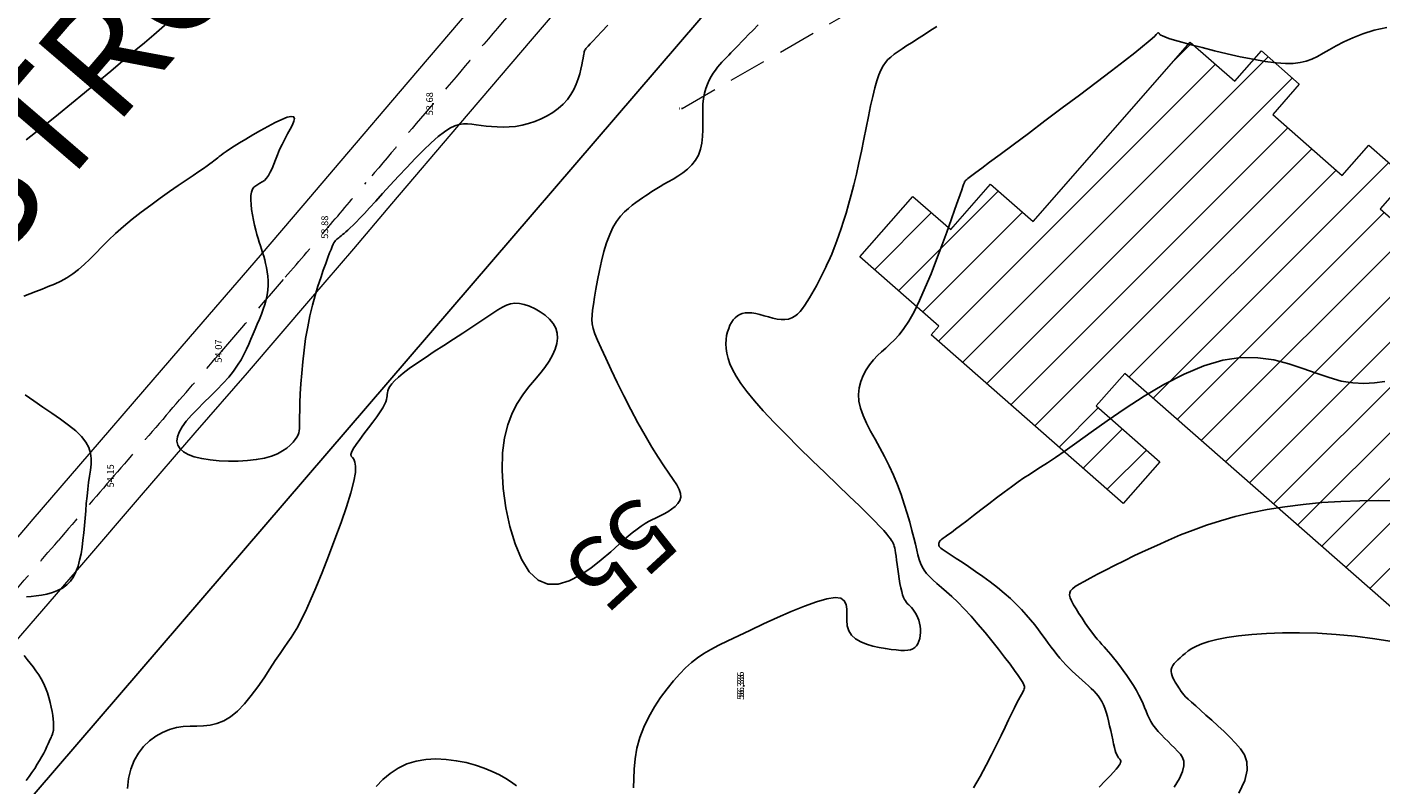
# Model space of a CAD drawing. Units: metres. Extents: x 571070 to 572050, y 6157413 to 6159161.
# Drawn here: x 571251 to 571385, y 6157955 to 6158030 of the extents above; entities that cross this region are included whole.
import ezdxf
from ezdxf.enums import TextEntityAlignment as Align

# ---------------------------------------------------------------- set-up
doc = ezdxf.new("R2010")
doc.units = ezdxf.units.M
doc.header["$LTSCALE"] = 15
doc.header["$PDMODE"] = 2
doc.header["$PDSIZE"] = 0.05
doc.linetypes.add('HIDDEN', pattern=[0.375, 0.25, -0.125])
doc.layers.get('0').update_dxf_attribs({"linetype": 'CONTINUOUS'})
for name, color, linetype in [('_EB _DO - construcciones sin relev', 7, 'CONTINUOUS'), ('_EB _DO - curvas de nivel', 44, 'CONTINUOUS'), ('_EB _DO - curvas numero', 7, 'CONTINUOUS'), ('_EB _DO - datos', 7, 'CONTINUOUS'), ('_EB _DO - planimetria', 7, 'CONTINUOUS'), ('_EB _RO - mediciones', 7, 'CONTINUOUS'), ('_EB _RO - pavimento', 30, 'CONTINUOUS'), ('_EB _RO - tejidos', 4, 'HIDDEN'), ('COTAS', 8, 'CONTINUOUS'), ('NTAQUI', 4, 'CONTINUOUS')]:
    doc.layers.add(name, color=color, linetype=linetype)
doc.styles.add('_EB _ROMAND', font='romand.shx')
doc.styles.add('_EB _ROMANT', font='ROMANT.SHX')
doc.styles.get("Standard").update_dxf_attribs({"font": 'LEROYSP.SHX'})

# ---------------------------------------------------------------- blocks, each defined once
blk = doc.blocks.new('PUNTO')
at = {"layer": 'NTAQUI'}
blk.add_point((0, 0), dxfattribs=at)
at = {"layer": 'COTAS'}
blk.add_attdef('COTA', text='', height=0.15, dxfattribs=at).set_placement((0, 0), align=Align.CENTER)
at = {"layer": 'NTAQUI', "flags": 1}
blk.add_attdef('HAND_EST', text='', height=0.15, dxfattribs=at).set_placement((0, 0.483), align=Align.CENTER)
at = {"layer": 'NTAQUI'}
blk.add_attdef('NUMERO', (0, -0.3), '', height=0.15, dxfattribs=at)

msp = doc.modelspace()

# ---------------------------------------------------------------- hatches: boundary and pattern name
at = {"layer": '_EB _DO - construcciones sin relev', "lineweight": 0}
h = msp.add_hatch(dxfattribs=at)
h.set_pattern_fill('ANSI31', color=8, style=0)
h.paths.add_polyline_path([(571373.32, 6158027.84), (571370.68, 6158024.84), (571366.26, 6158028.72), (571350.66, 6158010.93), (571346.45, 6158014.62), (571342.5, 6158010.11), (571338.74, 6158013.41), (571333.46, 6158007.4), (571341.3, 6158000.51), (571340.55, 6157999.66), (571359.61, 6157982.94), (571363.23, 6157987.07), (571356.92, 6157992.61), (571359.76, 6157995.84), (571397.05, 6157963.11), (571402.04, 6157968.79), (571404.3, 6157966.81), (571403.31, 6157965.68), (571427.36, 6157944.57), (571453.75, 6157974.64), (571415.19, 6158008.47), (571403.94, 6157995.65), (571396.52, 6158002.16), (571399.16, 6158005.17), (571395.4, 6158008.46), (571392.77, 6158005.46), (571385.1, 6158012.18), (571387.74, 6158015.19), (571383.98, 6158018.49), (571381.34, 6158015.48), (571374.44, 6158021.54), (571377.08, 6158024.54)])
h.paths.add_polyline_path([(571430.24, 6157895.75), (571362.81, 6157953.02), (571338.86, 6157924.82), (571406.29, 6157867.55)])

# ---------------------------------------------------------------- linework, layer by layer
msp.add_lwpolyline([(571397.05, 6157963.11), (571359.76, 6157995.84), (571356.92, 6157992.61), (571363.23, 6157987.07), (571359.61, 6157982.94), (571340.55, 6157999.66), (571341.3, 6158000.51), (571333.46, 6158007.4), (571338.74, 6158013.41), (571342.5, 6158010.11), (571346.45, 6158014.62), (571350.66, 6158010.93), (571366.26, 6158028.72), (571370.68, 6158024.84), (571373.32, 6158027.84), (571377.08, 6158024.54), (571374.44, 6158021.54), (571381.34, 6158015.48), (571383.98, 6158018.49), (571387.74, 6158015.19), (571385.1, 6158012.18), (571392.77, 6158005.46)], dxfattribs=at)
at = {"layer": '_EB _DO - curvas de nivel'}
for points in [[(571308.46, 6158030.4), (571307.86, 6158029.77), (571307.38, 6158029.25), (571307, 6158028.85), (571306.72, 6158028.55), (571306.52, 6158028.33), (571306.38, 6158028.18), (571306.29, 6158028.07), (571306.23, 6158028), (571306.19, 6158027.95), (571306.17, 6158027.9), (571306.14, 6158027.84), (571306.12, 6158027.76), (571306.1, 6158027.66), (571306.07, 6158027.53), (571306.04, 6158027.35), (571306, 6158027.11), (571305.94, 6158026.82), (571305.88, 6158026.46), (571305.79, 6158026.04), (571305.67, 6158025.57), (571305.52, 6158025.07), (571305.33, 6158024.55), (571305.09, 6158024.03), (571304.8, 6158023.51), (571304.44, 6158023.02), (571304.02, 6158022.55), (571303.54, 6158022.13), (571303.01, 6158021.74), (571302.44, 6158021.39), (571301.84, 6158021.09), (571301.21, 6158020.83), (571300.58, 6158020.63), (571299.94, 6158020.47), (571299.31, 6158020.36), (571298.68, 6158020.3), (571298.08, 6158020.29), (571297.49, 6158020.3), (571296.92, 6158020.33), (571296.38, 6158020.39), (571295.88, 6158020.45), (571295.4, 6158020.52), (571294.96, 6158020.58), (571294.54, 6158020.62), (571294.13, 6158020.62), (571293.71, 6158020.55), (571293.27, 6158020.41), (571292.78, 6158020.18), (571292.24, 6158019.83), (571291.62, 6158019.35), (571290.91, 6158018.73), (571290.15, 6158017.99), (571289.33, 6158017.17), (571288.5, 6158016.29), (571287.67, 6158015.4), (571286.86, 6158014.51), (571286.1, 6158013.68), (571285.42, 6158012.92), (571284.82, 6158012.26), (571284.3, 6158011.71), (571283.86, 6158011.25), (571283.49, 6158010.86), (571283.17, 6158010.55), (571282.9, 6158010.29), (571282.67, 6158010.07), (571282.47, 6158009.89), (571282.29, 6158009.74), (571282.13, 6158009.61), (571281.99, 6158009.5), (571281.86, 6158009.4), (571281.75, 6158009.31), (571281.65, 6158009.24), (571281.56, 6158009.16), (571281.49, 6158009.09), (571281.42, 6158009.02), (571281.35, 6158008.93), (571281.28, 6158008.81), (571281.2, 6158008.65), (571281.11, 6158008.44), (571280.99, 6158008.15), (571280.85, 6158007.79), (571280.67, 6158007.33), (571280.46, 6158006.76), (571280.22, 6158006.1), (571279.96, 6158005.34), (571279.69, 6158004.5), (571279.41, 6158003.58), (571279.14, 6158002.6), (571278.89, 6158001.55), (571278.67, 6158000.45), (571278.47, 6157999.31), (571278.31, 6157998.15), (571278.18, 6157996.99), (571278.08, 6157995.87), (571278, 6157994.8), (571277.94, 6157993.81), (571277.9, 6157992.92), (571277.88, 6157992.16), (571277.87, 6157991.54), (571277.87, 6157991.06), (571277.87, 6157990.68), (571277.86, 6157990.38), (571277.83, 6157990.14), (571277.78, 6157989.93), (571277.71, 6157989.73), (571277.59, 6157989.52), (571277.43, 6157989.27), (571277.22, 6157989), (571276.94, 6157988.72), (571276.6, 6157988.43), (571276.18, 6157988.14), (571275.67, 6157987.87), (571275.08, 6157987.63), (571274.38, 6157987.43), (571273.57, 6157987.28), (571272.69, 6157987.18), (571271.76, 6157987.12), (571270.81, 6157987.12), (571269.88, 6157987.16), (571268.98, 6157987.25), (571268.15, 6157987.38), (571267.42, 6157987.56), (571266.82, 6157987.78), (571266.35, 6157988.04), (571266, 6157988.35), (571265.79, 6157988.7), (571265.7, 6157989.1), (571265.74, 6157989.53), (571265.91, 6157990.01), (571266.2, 6157990.53), (571266.62, 6157991.09), (571267.13, 6157991.69), (571267.72, 6157992.3), (571268.36, 6157992.94), (571269.01, 6157993.58), (571269.66, 6157994.22), (571270.27, 6157994.86), (571270.83, 6157995.47), (571271.31, 6157996.07), (571271.72, 6157996.64), (571272.06, 6157997.19), (571272.35, 6157997.72), (571272.61, 6157998.24), (571272.83, 6157998.75), (571273.04, 6157999.25), (571273.25, 6157999.75), (571273.46, 6158000.24), (571273.67, 6158000.74), (571273.88, 6158001.23), (571274.08, 6158001.71), (571274.26, 6158002.2), (571274.42, 6158002.68), (571274.56, 6158003.16), (571274.66, 6158003.64), (571274.72, 6158004.11), (571274.75, 6158004.58), (571274.74, 6158005.04), (571274.71, 6158005.49), (571274.66, 6158005.92), (571274.59, 6158006.34), (571274.5, 6158006.74), (571274.41, 6158007.12), (571274.31, 6158007.48), (571274.2, 6158007.82), (571274.1, 6158008.16), (571273.98, 6158008.5), (571273.87, 6158008.85), (571273.75, 6158009.22), (571273.63, 6158009.62), (571273.51, 6158010.06), (571273.4, 6158010.54), (571273.28, 6158011.05), (571273.18, 6158011.58), (571273.1, 6158012.1), (571273.05, 6158012.6), (571273.02, 6158013.07), (571273.04, 6158013.49), (571273.09, 6158013.84), (571273.2, 6158014.11), (571273.34, 6158014.31), (571273.52, 6158014.47), (571273.72, 6158014.6), (571273.93, 6158014.71), (571274.16, 6158014.84), (571274.38, 6158015), (571274.59, 6158015.21), (571274.78, 6158015.47), (571274.95, 6158015.8), (571275.13, 6158016.18), (571275.3, 6158016.6), (571275.48, 6158017.05), (571275.67, 6158017.54), (571275.89, 6158018.05), (571276.13, 6158018.57), (571276.4, 6158019.09), (571276.68, 6158019.6), (571276.94, 6158020.08), (571277.16, 6158020.51), (571277.3, 6158020.87), (571277.35, 6158021.14), (571277.27, 6158021.31), (571277.03, 6158021.35), (571276.63, 6158021.26), (571276.09, 6158021.04), (571275.45, 6158020.74), (571274.73, 6158020.36), (571273.98, 6158019.95), (571273.23, 6158019.52), (571272.52, 6158019.1), (571271.89, 6158018.71), (571271.36, 6158018.38), (571270.92, 6158018.1), (571270.57, 6158017.86), (571270.29, 6158017.67), (571270.07, 6158017.51), (571269.89, 6158017.37), (571269.75, 6158017.25), (571269.62, 6158017.14), (571269.49, 6158017.04), (571269.35, 6158016.93), (571269.18, 6158016.8), (571268.96, 6158016.64), (571268.68, 6158016.44), (571268.32, 6158016.18), (571267.87, 6158015.87), (571267.3, 6158015.48), (571266.61, 6158015.02), (571265.82, 6158014.48), (571264.95, 6158013.88), (571264.03, 6158013.23), (571263.09, 6158012.55), (571262.15, 6158011.85), (571261.24, 6158011.13), (571260.38, 6158010.42), (571259.6, 6158009.72), (571258.89, 6158009.05), (571258.24, 6158008.4), (571257.63, 6158007.78), (571257.05, 6158007.19), (571256.49, 6158006.65), (571255.93, 6158006.16), (571255.36, 6158005.72), (571254.77, 6158005.34), (571254.16, 6158005), (571253.55, 6158004.71), (571252.93, 6158004.45), (571252.31, 6158004.2), (571251.69, 6158003.97), (571251.09, 6158003.74), (571250.51, 6158003.5)], [(571264.93, 6158030.75), (571264.21, 6158030.14), (571263.39, 6158029.44), (571262.47, 6158028.66), (571261.45, 6158027.81), (571260.33, 6158026.87), (571259.12, 6158025.85), (571257.84, 6158024.78), (571256.53, 6158023.7), (571255.22, 6158022.62), (571253.95, 6158021.58), (571252.75, 6158020.62), (571251.67, 6158019.76), (571250.72, 6158019.03)], [(571341.12, 6158030.26), (571340.43, 6158029.83), (571339.79, 6158029.42), (571339.2, 6158029.04), (571338.65, 6158028.69), (571338.14, 6158028.37), (571337.68, 6158028.06), (571337.26, 6158027.78), (571336.88, 6158027.51), (571336.55, 6158027.24), (571336.26, 6158026.98), (571336, 6158026.68), (571335.77, 6158026.35), (571335.55, 6158025.95), (571335.35, 6158025.46), (571335.15, 6158024.88), (571334.95, 6158024.17), (571334.75, 6158023.33), (571334.54, 6158022.38), (571334.32, 6158021.33), (571334.1, 6158020.22), (571333.86, 6158019.07), (571333.63, 6158017.9), (571333.38, 6158016.74), (571333.13, 6158015.62), (571332.87, 6158014.56), (571332.61, 6158013.55), (571332.35, 6158012.61), (571332.1, 6158011.74), (571331.85, 6158010.94), (571331.61, 6158010.21), (571331.39, 6158009.56), (571331.18, 6158008.98), (571331, 6158008.48), (571330.83, 6158008.05), (571330.68, 6158007.66), (571330.53, 6158007.32), (571330.39, 6158007), (571330.24, 6158006.7), (571330.09, 6158006.39), (571329.93, 6158006.06), (571329.75, 6158005.71), (571329.56, 6158005.34), (571329.36, 6158004.94), (571329.15, 6158004.54), (571328.93, 6158004.13), (571328.7, 6158003.73), (571328.47, 6158003.34), (571328.24, 6158002.96), (571328.01, 6158002.6), (571327.77, 6158002.28), (571327.53, 6158001.98), (571327.27, 6158001.73), (571327, 6158001.51), (571326.71, 6158001.35), (571326.39, 6158001.23), (571326.04, 6158001.18), (571325.66, 6158001.18), (571325.25, 6158001.23), (571324.83, 6158001.32), (571324.4, 6158001.44), (571323.97, 6158001.56), (571323.54, 6158001.67), (571323.14, 6158001.77), (571322.76, 6158001.84), (571322.41, 6158001.86), (571322.09, 6158001.84), (571321.8, 6158001.78), (571321.55, 6158001.68), (571321.31, 6158001.54), (571321.1, 6158001.36), (571320.91, 6158001.15), (571320.74, 6158000.9), (571320.58, 6158000.62), (571320.45, 6158000.31), (571320.33, 6157999.97), (571320.25, 6157999.59), (571320.2, 6157999.19), (571320.18, 6157998.77), (571320.21, 6157998.32), (571320.28, 6157997.84), (571320.4, 6157997.33), (571320.58, 6157996.79), (571320.84, 6157996.21), (571321.2, 6157995.56), (571321.67, 6157994.83), (571322.26, 6157994.03), (571323, 6157993.12), (571323.89, 6157992.11), (571324.95, 6157990.98), (571326.14, 6157989.76), (571327.41, 6157988.49), (571328.72, 6157987.21), (571330.02, 6157985.96), (571331.27, 6157984.76), (571332.42, 6157983.65), (571333.43, 6157982.68), (571334.27, 6157981.86), (571334.93, 6157981.19), (571335.45, 6157980.65), (571335.85, 6157980.23), (571336.14, 6157979.89), (571336.35, 6157979.63), (571336.5, 6157979.43), (571336.61, 6157979.26), (571336.7, 6157979.12), (571336.77, 6157978.98), (571336.83, 6157978.83), (571336.88, 6157978.68), (571336.93, 6157978.5), (571336.97, 6157978.28), (571337.01, 6157978.02), (571337.06, 6157977.7), (571337.11, 6157977.31), (571337.17, 6157976.88), (571337.23, 6157976.41), (571337.3, 6157975.93), (571337.38, 6157975.44), (571337.45, 6157974.98), (571337.54, 6157974.55), (571337.62, 6157974.18), (571337.71, 6157973.87), (571337.8, 6157973.61), (571337.89, 6157973.41), (571337.99, 6157973.25), (571338.1, 6157973.11), (571338.21, 6157972.98), (571338.32, 6157972.86), (571338.45, 6157972.73), (571338.58, 6157972.59), (571338.72, 6157972.43), (571338.85, 6157972.24), (571338.99, 6157972.04), (571339.11, 6157971.82), (571339.22, 6157971.59), (571339.32, 6157971.33), (571339.4, 6157971.05), (571339.45, 6157970.75), (571339.48, 6157970.44), (571339.48, 6157970.13), (571339.46, 6157969.82), (571339.41, 6157969.53), (571339.33, 6157969.25), (571339.23, 6157969), (571339.1, 6157968.79), (571338.94, 6157968.63), (571338.74, 6157968.5), (571338.51, 6157968.41), (571338.23, 6157968.36), (571337.91, 6157968.34), (571337.53, 6157968.35), (571337.08, 6157968.39), (571336.58, 6157968.45), (571336, 6157968.53), (571335.39, 6157968.64), (571334.76, 6157968.78), (571334.14, 6157968.97), (571333.56, 6157969.2), (571333.05, 6157969.5), (571332.64, 6157969.85), (571332.36, 6157970.29), (571332.21, 6157970.79), (571332.17, 6157971.34), (571332.17, 6157971.9), (571332.17, 6157972.44), (571332.1, 6157972.91), (571331.92, 6157973.28), (571331.58, 6157973.52), (571331.02, 6157973.58), (571330.2, 6157973.46), (571329.16, 6157973.16), (571327.96, 6157972.73), (571326.65, 6157972.2), (571325.28, 6157971.61), (571323.92, 6157970.99), (571322.61, 6157970.37), (571321.42, 6157969.8), (571320.37, 6157969.3), (571319.47, 6157968.85), (571318.68, 6157968.43), (571317.99, 6157968.03), (571317.35, 6157967.6), (571316.76, 6157967.15), (571316.18, 6157966.63), (571315.59, 6157966.03), (571314.97, 6157965.33), (571314.33, 6157964.54), (571313.7, 6157963.67), (571313.09, 6157962.74), (571312.53, 6157961.75), (571312.04, 6157960.73), (571311.64, 6157959.69), (571311.34, 6157958.64), (571311.16, 6157957.59), (571311.07, 6157956.57), (571311.03, 6157955.6), (571311.01, 6157954.69)], [(571385.76, 6158030.17), (571384.51, 6158029.89), (571383.39, 6158029.55), (571382.39, 6158029.16), (571381.51, 6158028.76), (571380.73, 6158028.35), (571380.05, 6158027.96), (571379.44, 6158027.61), (571378.87, 6158027.3), (571378.33, 6158027.04), (571377.77, 6158026.84), (571377.16, 6158026.69), (571376.48, 6158026.61), (571375.7, 6158026.6), (571374.77, 6158026.67), (571373.69, 6158026.81), (571372.49, 6158027.02), (571371.22, 6158027.27), (571369.92, 6158027.56), (571368.65, 6158027.86), (571367.44, 6158028.17), (571366.35, 6158028.45), (571365.42, 6158028.71), (571364.69, 6158028.92), (571364.14, 6158029.09), (571363.75, 6158029.23), (571363.49, 6158029.33), (571363.33, 6158029.41), (571363.25, 6158029.47), (571363.21, 6158029.51), (571363.2, 6158029.55), (571363.18, 6158029.58), (571363.16, 6158029.6), (571363.14, 6158029.62), (571363.11, 6158029.63), (571363.08, 6158029.63), (571363.04, 6158029.63), (571363.01, 6158029.61), (571362.98, 6158029.58), (571362.94, 6158029.54), (571362.87, 6158029.46), (571362.73, 6158029.31), (571362.48, 6158029.09), (571362.09, 6158028.75), (571361.53, 6158028.29), (571360.75, 6158027.66), (571359.72, 6158026.86), (571358.43, 6158025.86), (571356.93, 6158024.72), (571355.28, 6158023.47), (571353.56, 6158022.18), (571351.84, 6158020.89), (571350.19, 6158019.65), (571348.68, 6158018.52), (571347.38, 6158017.56), (571346.35, 6158016.79), (571345.56, 6158016.2), (571344.99, 6158015.78), (571344.59, 6158015.48), (571344.33, 6158015.29), (571344.19, 6158015.18), (571344.11, 6158015.12), (571344.07, 6158015.09), (571344.03, 6158015.06), (571344, 6158015.03), (571343.97, 6158015), (571343.95, 6158014.97), (571343.92, 6158014.93), (571343.9, 6158014.9), (571343.87, 6158014.87), (571343.86, 6158014.83), (571343.84, 6158014.79), (571343.81, 6158014.73), (571343.77, 6158014.6), (571343.69, 6158014.39), (571343.58, 6158014.07), (571343.42, 6158013.61), (571343.2, 6158012.97), (571342.91, 6158012.14), (571342.54, 6158011.09), (571342.1, 6158009.87), (571341.61, 6158008.54), (571341.08, 6158007.13), (571340.53, 6158005.72), (571339.96, 6158004.35), (571339.4, 6158003.08), (571338.85, 6158001.96), (571338.33, 6158001.03), (571337.83, 6158000.28), (571337.36, 6157999.66), (571336.9, 6157999.16), (571336.46, 6157998.73), (571336.04, 6157998.35), (571335.63, 6157997.99), (571335.22, 6157997.6), (571334.82, 6157997.18), (571334.44, 6157996.7), (571334.09, 6157996.19), (571333.79, 6157995.63), (571333.56, 6157995.04), (571333.4, 6157994.42), (571333.33, 6157993.76), (571333.38, 6157993.08), (571333.53, 6157992.38), (571333.79, 6157991.65), (571334.14, 6157990.89), (571334.54, 6157990.11), (571334.99, 6157989.3), (571335.46, 6157988.46), (571335.93, 6157987.58), (571336.39, 6157986.67), (571336.82, 6157985.73), (571337.21, 6157984.78), (571337.56, 6157983.81), (571337.88, 6157982.86), (571338.17, 6157981.94), (571338.42, 6157981.07), (571338.64, 6157980.26), (571338.82, 6157979.52), (571338.98, 6157978.88), (571339.11, 6157978.31), (571339.23, 6157977.82), (571339.35, 6157977.38), (571339.49, 6157976.99), (571339.65, 6157976.64), (571339.84, 6157976.31), (571340.08, 6157975.99), (571340.37, 6157975.67), (571340.71, 6157975.34), (571341.11, 6157974.99), (571341.56, 6157974.6), (571342.06, 6157974.17), (571342.6, 6157973.68), (571343.19, 6157973.12), (571343.83, 6157972.48), (571344.5, 6157971.76), (571345.19, 6157970.96), (571345.89, 6157970.13), (571346.58, 6157969.29), (571347.23, 6157968.47), (571347.84, 6157967.69), (571348.38, 6157966.97), (571348.83, 6157966.36), (571349.19, 6157965.86), (571349.45, 6157965.47), (571349.64, 6157965.17), (571349.75, 6157964.94), (571349.81, 6157964.76), (571349.82, 6157964.63), (571349.79, 6157964.52), (571349.75, 6157964.41), (571349.68, 6157964.29), (571349.6, 6157964.14), (571349.5, 6157963.96), (571349.37, 6157963.73), (571349.22, 6157963.45), (571349.03, 6157963.09), (571348.81, 6157962.64), (571348.54, 6157962.1), (571348.23, 6157961.46), (571347.88, 6157960.72), (571347.48, 6157959.89), (571347.03, 6157958.98), (571346.53, 6157957.99), (571345.99, 6157956.94), (571345.4, 6157955.84), (571344.75, 6157954.69)], [(571385.58, 6157995.04), (571384.55, 6157994.9), (571383.49, 6157994.84), (571382.39, 6157994.89), (571381.24, 6157995.08), (571380.04, 6157995.42), (571378.77, 6157995.86), (571377.44, 6157996.34), (571376.04, 6157996.8), (571374.55, 6157997.17), (571372.96, 6157997.4), (571371.28, 6157997.42), (571369.5, 6157997.16), (571367.6, 6157996.6), (571365.64, 6157995.77), (571363.65, 6157994.74), (571361.69, 6157993.58), (571359.8, 6157992.36), (571358.02, 6157991.14), (571356.41, 6157989.99), (571355, 6157988.97), (571353.83, 6157988.15), (571352.87, 6157987.49), (571352.08, 6157986.96), (571351.41, 6157986.53), (571350.83, 6157986.16), (571350.29, 6157985.82), (571349.75, 6157985.46), (571349.17, 6157985.06), (571348.51, 6157984.59), (571347.79, 6157984.06), (571347.03, 6157983.49), (571346.26, 6157982.89), (571345.49, 6157982.3), (571344.75, 6157981.74), (571344.07, 6157981.21), (571343.47, 6157980.75), (571342.96, 6157980.37), (571342.55, 6157980.06), (571342.21, 6157979.82), (571341.95, 6157979.63), (571341.75, 6157979.49), (571341.6, 6157979.37), (571341.49, 6157979.28), (571341.42, 6157979.21), (571341.36, 6157979.13), (571341.33, 6157979.06), (571341.31, 6157978.99), (571341.3, 6157978.92), (571341.3, 6157978.86), (571341.3, 6157978.8), (571341.32, 6157978.75), (571341.33, 6157978.7), (571341.34, 6157978.67), (571341.36, 6157978.63), (571341.41, 6157978.58), (571341.5, 6157978.5), (571341.64, 6157978.4), (571341.85, 6157978.25), (571342.15, 6157978.06), (571342.53, 6157977.8), (571343.03, 6157977.48), (571343.61, 6157977.1), (571344.26, 6157976.66), (571344.96, 6157976.19), (571345.68, 6157975.68), (571346.41, 6157975.15), (571347.12, 6157974.6), (571347.8, 6157974.04), (571348.42, 6157973.49), (571348.99, 6157972.94), (571349.51, 6157972.41), (571349.98, 6157971.88), (571350.42, 6157971.37), (571350.82, 6157970.87), (571351.19, 6157970.39), (571351.54, 6157969.93), (571351.86, 6157969.49), (571352.16, 6157969.08), (571352.46, 6157968.68), (571352.74, 6157968.3), (571353.03, 6157967.94), (571353.31, 6157967.59), (571353.6, 6157967.25), (571353.9, 6157966.92), (571354.22, 6157966.6), (571354.55, 6157966.28), (571354.88, 6157965.98), (571355.21, 6157965.68), (571355.54, 6157965.39), (571355.85, 6157965.11), (571356.15, 6157964.84), (571356.43, 6157964.58), (571356.69, 6157964.32), (571356.91, 6157964.07), (571357.12, 6157963.82), (571357.31, 6157963.55), (571357.48, 6157963.26), (571357.64, 6157962.95), (571357.78, 6157962.61), (571357.91, 6157962.22), (571358.04, 6157961.8), (571358.15, 6157961.34), (571358.26, 6157960.87), (571358.36, 6157960.39), (571358.46, 6157959.92), (571358.56, 6157959.47), (571358.64, 6157959.07), (571358.73, 6157958.71), (571358.81, 6157958.42), (571358.88, 6157958.19), (571358.96, 6157958), (571359.03, 6157957.86), (571359.09, 6157957.76), (571359.15, 6157957.67), (571359.21, 6157957.61), (571359.26, 6157957.56), (571359.31, 6157957.5), (571359.34, 6157957.45), (571359.36, 6157957.38), (571359.37, 6157957.31), (571359.34, 6157957.21), (571359.29, 6157957.09), (571359.2, 6157956.95), (571359.07, 6157956.77), (571358.9, 6157956.55), (571358.65, 6157956.26), (571358.3, 6157955.89), (571357.83, 6157955.4), (571357.21, 6157954.76)], [(571250.64, 6157993.72), (571251.5, 6157993.11), (571252.38, 6157992.5), (571253.28, 6157991.89), (571254.14, 6157991.3), (571254.95, 6157990.71), (571255.66, 6157990.13), (571256.24, 6157989.57), (571256.66, 6157989.02), (571256.94, 6157988.47), (571257.11, 6157987.93), (571257.18, 6157987.38), (571257.17, 6157986.82), (571257.11, 6157986.25), (571257.03, 6157985.65), (571256.93, 6157985.01), (571256.84, 6157984.35), (571256.77, 6157983.65), (571256.7, 6157982.94), (571256.64, 6157982.21), (571256.58, 6157981.47), (571256.51, 6157980.73), (571256.45, 6157980), (571256.37, 6157979.28), (571256.28, 6157978.59), (571256.18, 6157977.92), (571256.04, 6157977.29), (571255.88, 6157976.7), (571255.67, 6157976.15), (571255.42, 6157975.65), (571255.12, 6157975.21), (571254.76, 6157974.84), (571254.33, 6157974.53), (571253.85, 6157974.28), (571253.33, 6157974.09), (571252.8, 6157973.94), (571252.26, 6157973.83), (571251.73, 6157973.76), (571251.23, 6157973.71), (571250.78, 6157973.67)], [(571386.79, 6157983.18), (571384.97, 6157983.21), (571383.1, 6157983.2), (571381.21, 6157983.13), (571379.32, 6157983.01), (571377.45, 6157982.83), (571375.64, 6157982.6), (571373.9, 6157982.33), (571372.27, 6157982), (571370.72, 6157981.62), (571369.26, 6157981.21), (571367.88, 6157980.76), (571366.56, 6157980.29), (571365.3, 6157979.8), (571364.1, 6157979.29), (571362.94, 6157978.77), (571361.81, 6157978.26), (571360.73, 6157977.75), (571359.7, 6157977.25), (571358.73, 6157976.77), (571357.85, 6157976.32), (571357.04, 6157975.9), (571356.33, 6157975.53), (571355.73, 6157975.2), (571355.24, 6157974.92), (571354.85, 6157974.68), (571354.58, 6157974.47), (571354.39, 6157974.27), (571354.3, 6157974.06), (571354.29, 6157973.83), (571354.35, 6157973.57), (571354.48, 6157973.25), (571354.68, 6157972.88), (571354.92, 6157972.46), (571355.21, 6157972), (571355.52, 6157971.53), (571355.84, 6157971.06), (571356.17, 6157970.6), (571356.48, 6157970.17), (571356.77, 6157969.78), (571357.03, 6157969.46), (571357.27, 6157969.18), (571357.49, 6157968.92), (571357.7, 6157968.69), (571357.91, 6157968.46), (571358.13, 6157968.21), (571358.37, 6157967.93), (571358.64, 6157967.61), (571358.94, 6157967.23), (571359.26, 6157966.81), (571359.6, 6157966.35), (571359.95, 6157965.86), (571360.29, 6157965.36), (571360.61, 6157964.86), (571360.91, 6157964.37), (571361.17, 6157963.9), (571361.39, 6157963.46), (571361.57, 6157963.05), (571361.73, 6157962.67), (571361.88, 6157962.31), (571362.02, 6157961.96), (571362.17, 6157961.62), (571362.35, 6157961.29), (571362.55, 6157960.96), (571362.8, 6157960.63), (571363.08, 6157960.3), (571363.39, 6157959.97), (571363.71, 6157959.64), (571364.05, 6157959.31), (571364.38, 6157958.98), (571364.7, 6157958.67), (571365, 6157958.35), (571365.28, 6157958.05), (571365.49, 6157957.72), (571365.62, 6157957.34), (571365.63, 6157956.89), (571365.5, 6157956.33), (571365.19, 6157955.63), (571364.67, 6157954.77)], [(571250.55, 6157967.83), (571250.84, 6157967.45), (571251.13, 6157967.07), (571251.42, 6157966.7), (571251.7, 6157966.32), (571251.98, 6157965.93), (571252.23, 6157965.52), (571252.46, 6157965.09), (571252.66, 6157964.63), (571252.84, 6157964.15), (571252.99, 6157963.67), (571253.11, 6157963.19), (571253.22, 6157962.72), (571253.3, 6157962.28), (571253.37, 6157961.88), (571253.41, 6157961.53), (571253.44, 6157961.23), (571253.46, 6157960.99), (571253.46, 6157960.79), (571253.46, 6157960.64), (571253.45, 6157960.51), (571253.43, 6157960.41), (571253.42, 6157960.34), (571253.4, 6157960.27), (571253.39, 6157960.21), (571253.37, 6157960.16), (571253.35, 6157960.1), (571253.33, 6157960.03), (571253.3, 6157959.94), (571253.25, 6157959.83), (571253.2, 6157959.7), (571253.12, 6157959.53), (571253.03, 6157959.32), (571252.92, 6157959.07), (571252.79, 6157958.8), (571252.64, 6157958.49), (571252.47, 6157958.16), (571252.28, 6157957.81), (571252.06, 6157957.43), (571251.83, 6157957.04), (571251.58, 6157956.64), (571251.31, 6157956.23), (571251.03, 6157955.82), (571250.73, 6157955.43)], [(571299.4, 6157954.91), (571298.9, 6157955.26), (571298.34, 6157955.62), (571297.7, 6157955.98), (571296.99, 6157956.33), (571296.2, 6157956.65), (571295.33, 6157956.95), (571294.4, 6157957.21), (571293.42, 6157957.4), (571292.41, 6157957.53), (571291.4, 6157957.58), (571290.4, 6157957.53), (571289.43, 6157957.36), (571288.51, 6157957.08), (571287.66, 6157956.67), (571286.87, 6157956.14), (571286.14, 6157955.52), (571285.47, 6157954.84)]]:
    msp.add_lwpolyline(points, dxfattribs=at)
at = {"layer": '_EB _DO - curvas de nivel', "color": 51}
for points in [[(571323.38, 6158030.43), (571322.87, 6158029.92), (571322.43, 6158029.47), (571322.05, 6158029.08), (571321.72, 6158028.74), (571321.43, 6158028.43), (571321.17, 6158028.16), (571320.92, 6158027.91), (571320.68, 6158027.67), (571320.45, 6158027.43), (571320.22, 6158027.2), (571320, 6158026.97), (571319.78, 6158026.73), (571319.56, 6158026.49), (571319.35, 6158026.22), (571319.13, 6158025.94), (571318.92, 6158025.63), (571318.72, 6158025.3), (571318.52, 6158024.94), (571318.34, 6158024.54), (571318.19, 6158024.11), (571318.06, 6158023.64), (571317.96, 6158023.13), (571317.9, 6158022.57), (571317.87, 6158021.97), (571317.88, 6158021.33), (571317.89, 6158020.67), (571317.89, 6158020), (571317.86, 6158019.34), (571317.79, 6158018.69), (571317.66, 6158018.08), (571317.46, 6158017.51), (571317.16, 6158016.99), (571316.79, 6158016.53), (571316.36, 6158016.11), (571315.9, 6158015.74), (571315.41, 6158015.41), (571314.93, 6158015.11), (571314.46, 6158014.85), (571314.03, 6158014.61), (571313.65, 6158014.39), (571313.31, 6158014.19), (571313, 6158014), (571312.72, 6158013.82), (571312.45, 6158013.64), (571312.18, 6158013.45), (571311.89, 6158013.25), (571311.58, 6158013.04), (571311.24, 6158012.8), (571310.88, 6158012.54), (571310.5, 6158012.22), (571310.11, 6158011.86), (571309.72, 6158011.43), (571309.33, 6158010.92), (571308.97, 6158010.32), (571308.64, 6158009.62), (571308.33, 6158008.81), (571308.06, 6158007.93), (571307.83, 6158006.99), (571307.62, 6158006.04), (571307.44, 6158005.1), (571307.28, 6158004.21), (571307.15, 6158003.39), (571307.04, 6158002.68), (571306.95, 6158002.1), (571306.9, 6158001.61), (571306.88, 6158001.18), (571306.91, 6158000.76), (571307.01, 6158000.31), (571307.18, 6157999.78), (571307.44, 6157999.14), (571307.79, 6157998.34), (571308.25, 6157997.34), (571308.79, 6157996.2), (571309.4, 6157994.93), (571310.06, 6157993.61), (571310.75, 6157992.26), (571311.45, 6157990.93), (571312.15, 6157989.67), (571312.81, 6157988.53), (571313.44, 6157987.53), (571314.01, 6157986.68), (571314.51, 6157985.95), (571314.94, 6157985.32), (571315.29, 6157984.79), (571315.54, 6157984.33), (571315.68, 6157983.93), (571315.71, 6157983.57), (571315.61, 6157983.24), (571315.41, 6157982.92), (571315.13, 6157982.63), (571314.79, 6157982.36), (571314.4, 6157982.11), (571313.99, 6157981.88), (571313.58, 6157981.67), (571313.19, 6157981.48), (571312.83, 6157981.31), (571312.49, 6157981.13), (571312.15, 6157980.94), (571311.78, 6157980.69), (571311.36, 6157980.39), (571310.86, 6157980), (571310.28, 6157979.51), (571309.57, 6157978.89), (571308.74, 6157978.14), (571307.8, 6157977.33), (571306.78, 6157976.52), (571305.71, 6157975.8), (571304.61, 6157975.24), (571303.53, 6157974.92), (571302.5, 6157974.92), (571301.53, 6157975.32), (571300.66, 6157976.16), (571299.89, 6157977.39), (571299.25, 6157978.91), (571298.72, 6157980.65), (571298.33, 6157982.51), (571298.07, 6157984.41), (571297.96, 6157986.25), (571298, 6157987.95), (571298.19, 6157989.45), (571298.52, 6157990.75), (571298.95, 6157991.88), (571299.46, 6157992.85), (571300.02, 6157993.71), (571300.6, 6157994.47), (571301.17, 6157995.16), (571301.72, 6157995.81), (571302.2, 6157996.44), (571302.62, 6157997.06), (571302.96, 6157997.65), (571303.23, 6157998.23), (571303.4, 6157998.79), (571303.47, 6157999.32), (571303.44, 6157999.83), (571303.29, 6158000.32), (571303.03, 6158000.79), (571302.68, 6158001.22), (571302.24, 6158001.61), (571301.75, 6158001.96), (571301.23, 6158002.26), (571300.7, 6158002.5), (571300.17, 6158002.67), (571299.68, 6158002.77), (571299.23, 6158002.8), (571298.81, 6158002.75), (571298.41, 6158002.62), (571297.99, 6158002.42), (571297.53, 6158002.15), (571297.03, 6158001.81), (571296.44, 6158001.41), (571295.76, 6158000.94), (571294.96, 6158000.42), (571294.08, 6157999.84), (571293.15, 6157999.24), (571292.18, 6157998.62), (571291.23, 6157998), (571290.32, 6157997.4), (571289.48, 6157996.83), (571288.75, 6157996.31), (571288.15, 6157995.85), (571287.67, 6157995.45), (571287.3, 6157995.1), (571287.03, 6157994.8), (571286.83, 6157994.53), (571286.7, 6157994.3), (571286.62, 6157994.1), (571286.58, 6157993.92), (571286.56, 6157993.76), (571286.55, 6157993.6), (571286.53, 6157993.43), (571286.49, 6157993.24), (571286.42, 6157993.02), (571286.3, 6157992.75), (571286.12, 6157992.42), (571285.86, 6157992.02), (571285.52, 6157991.54), (571285.12, 6157991), (571284.69, 6157990.43), (571284.25, 6157989.85), (571283.84, 6157989.29), (571283.47, 6157988.78), (571283.19, 6157988.34), (571283.01, 6157988), (571282.96, 6157987.78), (571283, 6157987.62), (571283.11, 6157987.48), (571283.24, 6157987.31), (571283.36, 6157987.04), (571283.42, 6157986.62), (571283.4, 6157986.01), (571283.25, 6157985.14), (571282.95, 6157983.98), (571282.51, 6157982.59), (571281.98, 6157981.03), (571281.38, 6157979.37), (571280.74, 6157977.7), (571280.1, 6157976.07), (571279.48, 6157974.57), (571278.92, 6157973.27), (571278.45, 6157972.21), (571278.04, 6157971.37), (571277.68, 6157970.7), (571277.35, 6157970.14), (571277.03, 6157969.64), (571276.7, 6157969.17), (571276.34, 6157968.65), (571275.93, 6157968.05), (571275.45, 6157967.33), (571274.92, 6157966.51), (571274.34, 6157965.63), (571273.71, 6157964.73), (571273.06, 6157963.86), (571272.39, 6157963.04), (571271.7, 6157962.33), (571271.02, 6157961.76), (571270.34, 6157961.35), (571269.67, 6157961.09), (571269, 6157960.94), (571268.34, 6157960.87), (571267.67, 6157960.84), (571267, 6157960.82), (571266.33, 6157960.78), (571265.65, 6157960.68), (571264.96, 6157960.49), (571264.27, 6157960.21), (571263.6, 6157959.83), (571262.97, 6157959.36), (571262.39, 6157958.8), (571261.88, 6157958.15), (571261.45, 6157957.41), (571261.12, 6157956.57), (571260.9, 6157955.64), (571260.78, 6157954.65)], [(571386.48, 6157969.19), (571384.56, 6157969.51), (571382.63, 6157969.76), (571380.74, 6157969.93), (571378.89, 6157970.04), (571377.11, 6157970.09), (571375.41, 6157970.08), (571373.82, 6157970.02), (571372.36, 6157969.92), (571371.04, 6157969.79), (571369.88, 6157969.62), (571368.9, 6157969.43), (571368.09, 6157969.22), (571367.42, 6157969), (571366.87, 6157968.77), (571366.42, 6157968.53), (571366.06, 6157968.29), (571365.75, 6157968.05), (571365.49, 6157967.83), (571365.25, 6157967.62), (571365.03, 6157967.42), (571364.84, 6157967.22), (571364.67, 6157967.03), (571364.54, 6157966.85), (571364.44, 6157966.66), (571364.38, 6157966.46), (571364.37, 6157966.26), (571364.39, 6157966.05), (571364.45, 6157965.83), (571364.54, 6157965.61), (571364.65, 6157965.39), (571364.77, 6157965.18), (571364.9, 6157964.98), (571365.01, 6157964.8), (571365.12, 6157964.64), (571365.21, 6157964.5), (571365.28, 6157964.37), (571365.37, 6157964.25), (571365.48, 6157964.11), (571365.62, 6157963.95), (571365.8, 6157963.75), (571366.05, 6157963.51), (571366.38, 6157963.21), (571366.8, 6157962.84), (571367.28, 6157962.41), (571367.82, 6157961.93), (571368.4, 6157961.41), (571369, 6157960.86), (571369.61, 6157960.29), (571370.19, 6157959.72), (571370.75, 6157959.15), (571371.25, 6157958.59), (571371.65, 6157957.99), (571371.88, 6157957.3), (571371.9, 6157956.47), (571371.66, 6157955.44), (571371.08, 6157954.17)]]:
    msp.add_lwpolyline(points, dxfattribs=at)
at = {"layer": '_EB _DO - planimetria'}
msp.add_line((571483.05, 6158223.61), (571146.72, 6157832.09), dxfattribs=at)
at = {"layer": '_EB _RO - pavimento', "color": 8, "linetype": 'Continuous', "lineweight": 0, "flags": 128}
for points in [[(571647.23, 6158377.03, -0.000001), (571655.43, 6158416.4, -0.000003), (571666.94, 6158471.59, -0.000005), (571673.59, 6158503.5, -0.000409)], [(571633.71, 6158311.92, -0.000005), (571645.42, 6158368.36, -0.000184)], [(571654.03, 6158416.69, -0.000004), (571649.47, 6158394.84, 0.000003), (571644.36, 6158370.31, 0.000048)], [(571642.91, 6158363.35, 0.000007), (571632.25, 6158312.13, 0.000635)], [(571450.25, 6157524.28, 0.000004), (571454.5, 6157582.34, 0.000027)]]:
    msp.add_lwpolyline(points, format="xyb", dxfattribs=at)
at = {"layer": '_EB _RO - pavimento', "linetype": 'HIDDEN', "lineweight": 0}
for points in [[(571415.08, 6158166.83, -0.000003), (571404.63, 6158154.55, -0.000372)], [(571363.33, 6158106.46, -0.000314), (571360.45, 6158103.11, -0.00013), (571353.49, 6158095.02, -0.000442), (571348.05, 6158088.71, 0.000509), (571343.32, 6158083.22, 0.00222), (571338.23, 6158077.25, -0.002154), (571332.99, 6158071.1, -0.000296), (571328.78, 6158066.22, -0.000198), (571322.49, 6158058.92, -0.000188), (571317.49, 6158053.14, -0.000163), (571311.71, 6158046.45, -0.002533), (571305.97, 6158039.9, 0.003335), (571301.63, 6158034.91, 0.000898), (571298.43, 6158031.19, 0.000391), (571291.11, 6158022.6, 0.000476), (571284.48, 6158014.79, -0.000836), (571280.7, 6158010.35, -0.00071), (571276.45, 6158005.38, -0.000481), (571270.15, 6157998.06, -0.00051), (571264.98, 6157992.08, 0.000476), (571259.44, 6157985.67, 0.000903), (571253.91, 6157979.23, -0.000927), (571248.51, 6157972.95, -0.00175)]]:
    msp.add_lwpolyline(points, format="xyb", dxfattribs=at)
at = {"layer": '_EB _RO - pavimento', "lineweight": 0}
for points in [[(571357.95, 6158105.26), (571350.99, 6158097.18), (571345.55, 6158090.86), (571340.82, 6158085.37, 0.00222), (571335.71, 6158079.38, -0.002154), (571330.49, 6158073.26), (571326.28, 6158068.37), (571319.99, 6158061.08), (571314.99, 6158055.3), (571309.21, 6158048.61, -0.002533), (571303.5, 6158042.08, 0.003337), (571299.12, 6158037.06), (571295.92, 6158033.33), (571288.6, 6158024.74), (571281.97, 6158016.93), (571278.19, 6158012.5), (571273.94, 6158007.53), (571267.65, 6158000.22), (571262.49, 6157994.24), (571256.94, 6157987.82), (571251.4, 6157981.38), (571246.02, 6157975.1)], [(571365.84, 6158104.32), (571362.96, 6158100.96), (571355.99, 6158092.87), (571350.55, 6158086.55), (571345.82, 6158081.07, 0.002219), (571340.75, 6158075.12, -0.002155), (571335.49, 6158068.95), (571331.28, 6158064.06), (571324.99, 6158056.77), (571319.99, 6158050.98), (571314.2, 6158044.29, -0.002533), (571308.45, 6158037.71, 0.003334), (571304.13, 6158032.76), (571300.94, 6158029.04), (571293.63, 6158020.46), (571286.99, 6158012.66), (571283.21, 6158008.21), (571278.95, 6158003.23), (571272.65, 6157995.91), (571267.48, 6157989.93), (571261.94, 6157983.52), (571256.41, 6157977.08), (571251.01, 6157970.79), (571246.42, 6157965.51)]]:
    msp.add_lwpolyline(points, format="xyb", dxfattribs=at)
at = {"layer": '_EB _RO - tejidos', "lineweight": 0, "flags": 128}
msp.add_lwpolyline([(571315.82, 6158022.14), (571366.14, 6158050.98), (571379.35, 6158052)], dxfattribs=at)

# ---------------------------------------------------------------- block references
at = {"lineweight": 0}
ref = msp.add_blockref('PUNTO', (571321.97, 6157964.83), dxfattribs=dict(at, xscale=4.5, yscale=4.5, rotation=90))
ref.add_attrib('COTA', '56.336', dxfattribs={"layer": 'COTAS', "height": 0.675, "rotation": 90}).set_placement((571321.97, 6157964.83), align=Align.CENTER)
ref = msp.add_blockref('PUNTO', (571321.97, 6157964.83), dxfattribs=dict(at, xscale=4.5, yscale=4.5, rotation=90))
ref.add_attrib('COTA', '56.33', dxfattribs={"layer": 'COTAS', "height": 0.675, "rotation": 90}).set_placement((571321.97, 6157964.83), align=Align.CENTER)

# ---------------------------------------------------------------- next in the draw order: texts
at = {"layer": '_EB _DO - curvas numero', "insert": (571309.17, 6157978.57), "char_height": 7, "width": 11.763, "attachment_point": 5, "rotation": 222.5622, "style": '_EB _ROMAND', "bg_fill": 3, "box_fill_scale": 1.1, "bg_fill_color": 256, "bg_fill_true_color": 13158600, "bg_fill_transparency": 0}
msp.add_mtext('55', dxfattribs=at)
at = {"layer": '_EB _DO - datos', "insert": (571282.57, 6158053.4), "char_height": 11.2, "attachment_point": 5, "rotation": 49.3342, "style": '_EB _ROMANT', "bg_fill": 3, "box_fill_scale": 1.1, "bg_fill_color": 256, "bg_fill_true_color": 13158600, "bg_fill_transparency": 0}
msp.add_mtext('MAESTRO JULIO CASTRO\\P', dxfattribs=at)

# ---------------------------------------------------------------- next in the draw order: block references
at = {"layer": '_EB _RO - mediciones', "lineweight": 0}
ref = msp.add_blockref('PUNTO', (571291.11, 6158022.6), dxfattribs=dict(at, xscale=4.5, yscale=4.5, rotation=90))
ref.add_attrib('COTA', '53.68', dxfattribs={"layer": 'COTAS', "height": 0.675, "rotation": 90}).set_placement((571291.11, 6158022.6), align=Align.CENTER)
ref = msp.add_blockref('PUNTO', (571315.82, 6158022.14), dxfattribs=dict(at, xscale=4.5, yscale=4.5, rotation=90))
ref.add_attrib('COTA', '-', dxfattribs={"layer": 'COTAS', "height": 0.675, "rotation": 90}).set_placement((571315.82, 6158022.14), align=Align.CENTER)
ref = msp.add_blockref('PUNTO', (571280.7, 6158010.35), dxfattribs=dict(at, xscale=4.5, yscale=4.5, rotation=90))
ref.add_attrib('COTA', '53.88', dxfattribs={"layer": 'COTAS', "height": 0.675, "rotation": 90}).set_placement((571280.7, 6158010.35), align=Align.CENTER)
ref = msp.add_blockref('PUNTO', (571270.15, 6157998.06), dxfattribs=dict(at, xscale=4.5, yscale=4.5, rotation=90))
ref.add_attrib('COTA', '54.07', dxfattribs={"layer": 'COTAS', "height": 0.675, "rotation": 90}).set_placement((571270.15, 6157998.06), align=Align.CENTER)
ref = msp.add_blockref('PUNTO', (571259.44, 6157985.67), dxfattribs=dict(at, xscale=4.5, yscale=4.5, rotation=90))
ref.add_attrib('COTA', '54.15', dxfattribs={"layer": 'COTAS', "height": 0.675, "rotation": 90}).set_placement((571259.44, 6157985.67), align=Align.CENTER)

doc.saveas('drawing.dxf')
